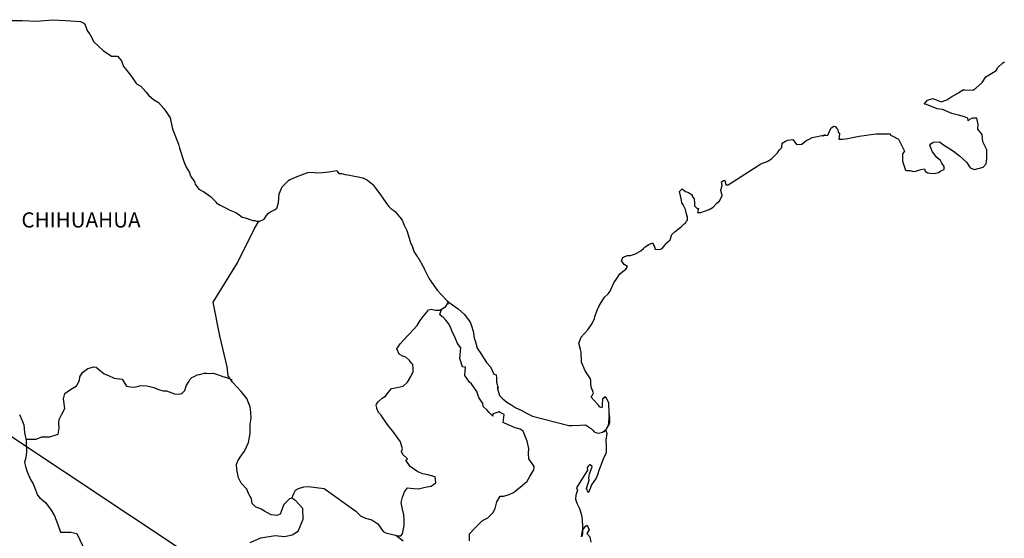
# Model space of a CAD drawing. Units: millimetres. Extents: x 671323 to 673723, y 2931463 to 2933263.
# Drawn here: x 673403 to 673559, y 2933009 to 2933091 of the extents above; entities that cross this region are included whole.
import ezdxf

# ---------------------------------------------------------------- set-up
doc = ezdxf.new("R2010")
doc.units = ezdxf.units.MM
doc.header["$LTSCALE"] = 40
doc.layers.add('SOLAPA', color=7, linetype='Continuous')
doc.styles.add('ROMANS', font='ROMANS', dxfattribs={"height": 0.2})

msp = doc.modelspace()

# ---------------------------------------------------------------- linework, layer by layer
at = {"layer": 'SOLAPA'}
msp.add_line((673380.88, 2933038.51), (673611.51, 2932885.57), dxfattribs=at)
at = {"layer": 'SOLAPA', "color": 7, "linetype": 'Continuous'}
for points in [[(673401.06, 2933090.98), (673403.02, 2933090.94), (673405.28, 2933090.84), (673407.87, 2933091.09), (673409.88, 2933090.94), (673412.28, 2933090.8), (673412.92, 2933090.46), (673413.36, 2933089.27), (673413.76, 2933088.78), (673414.4, 2933087.6), (673415.87, 2933086.21), (673417.19, 2933085.33), (673418.12, 2933085.28), (673418.76, 2933084.59), (673419.11, 2933083.65), (673419.6, 2933083.01), (673420.33, 2933082.07), (673421.16, 2933080.89), (673421.85, 2933080.55), (673422.64, 2933079.66), (673423.03, 2933079.12), (673423.86, 2933078.42), (673424.65, 2933077.93), (673425.48, 2933076.99), (673426.17, 2933076), (673426.46, 2933075.51), (673426.81, 2933073.99), (673426.91, 2933073.64), (673427.8, 2933071.37), (673427.94, 2933070.73), (673428.63, 2933068.61), (673429.02, 2933067.72), (673429.56, 2933066.83), (673429.66, 2933066.49), (673429.81, 2933066.09), (673430.35, 2933065.4), (673430.45, 2933065.01), (673431.04, 2933064.22), (673431.92, 2933063.73), (673432.12, 2933063.58), (673432.9, 2933063.04), (673433.78, 2933062.15), (673433.78, 2933062.05), (673434.42, 2933061.66), (673435.36, 2933061.17), (673435.85, 2933060.92), (673436.87, 2933060.52), (673437.22, 2933060.28), (673437.42, 2933060.13), (673437.9, 2933059.78), (673438.15, 2933059.74), (673438.74, 2933059.54), (673438.98, 2933059.44), (673439.43, 2933059.29), (673439.58, 2933059.24), (673439.91, 2933059.24), (673440.16, 2933059.14), (673440.7, 2933059.14), (673441.38, 2933059.44), (673441.77, 2933060.04), (673442.07, 2933060.38), (673442.31, 2933060.58), (673443.14, 2933060.97), (673443.39, 2933061.17), (673443.39, 2933061.17), (673443.68, 2933062.06), (673443.78, 2933063.49), (673444.22, 2933064.58), (673444.66, 2933064.98), (673445.24, 2933065.57), (673445.44, 2933065.72), (673445.88, 2933065.91), (673446.62, 2933066.21), (673447.3, 2933066.46), (673448.33, 2933066.85), (673449.02, 2933066.91), (673449.66, 2933066.8), (673450.58, 2933066.85), (673451.66, 2933066.95), (673452.89, 2933067.15), (673452.98, 2933067.05), (673453.23, 2933066.71), (673453.67, 2933066.71), (673454.21, 2933066.56), (673454.99, 2933066.42), (673455.43, 2933066.32), (673456.27, 2933066.17), (673457.05, 2933066.03), (673457.79, 2933065.63), (673458.57, 2933064.99), (673459.02, 2933064.39), (673459.7, 2933063.46), (673460.29, 2933062.62), (673460.93, 2933061.73), (673461.17, 2933061.44), (673461.47, 2933061.14), (673461.96, 2933060.84), (673462.21, 2933060.6), (673462.54, 2933060.21), (673462.89, 2933059.76), (673463.24, 2933059.27), (673463.58, 2933058.48), (673464.02, 2933057.64), (673464.37, 2933056.46), (673464.66, 2933055.52), (673464.81, 2933055.32), (673465.16, 2933054.19), (673465.21, 2933054.14), (673465.65, 2933053.55), (673465.74, 2933053.4), (673466.19, 2933052.66), (673466.28, 2933052.56), (673466.48, 2933052.07), (673466.63, 2933051.82), (673466.82, 2933051.48), (673467.56, 2933049.99), (673468.55, 2933048.57), (673468.79, 2933048.17), (673469.48, 2933047.43), (673470.41, 2933046.49), (673470.85, 2933046.15), (673472.13, 2933045.21), (673473.16, 2933044.33), (673474.04, 2933043.09), (673474.24, 2933042.55), (673474.53, 2933041.66), (673474.68, 2933040.58), (673474.88, 2933039.99), (673475.18, 2933039), (673475.72, 2933038.16), (673476.25, 2933037.32), (673476.65, 2933036.73), (673477.29, 2933036.04), (673477.78, 2933034.86), (673478.17, 2933034.76), (673478.22, 2933034.21), (673478.22, 2933033.62), (673478.51, 2933032.63), (673478.32, 2933032.73), (673478.71, 2933031.5), (673479.2, 2933030.96), (673479.84, 2933030.42), (673480.63, 2933029.93), (673481.31, 2933029.53), (673482.15, 2933029.14), (673482.98, 2933028.7), (673483.91, 2933028.2), (673489.69, 2933026.73), (673490.18, 2933026.73), (673491.51, 2933026.77), (673492.34, 2933026.83), (673493.27, 2933026.19), (673493.57, 2933025.94), (673493.71, 2933025.74), (673493.96, 2933025.6), (673494.4, 2933025.5), (673495.04, 2933025.64), (673495.62, 2933026.09), (673495.77, 2933026.34), (673496.06, 2933026.88), (673496.21, 2933027.22), (673496.11, 2933028.06), (673496.06, 2933028.46), (673495.92, 2933026.68), (673496.12, 2933027.37), (673496.12, 2933027.37), (673496.21, 2933027.96), (673496.06, 2933028.66), (673496.01, 2933030.34), (673495.57, 2933031.22), (673495.42, 2933031.27), (673495.37, 2933031.27), (673495.28, 2933031.12), (673495.03, 2933030.97), (673495.04, 2933030.58), (673494.98, 2933030.38), (673494.98, 2933029.79), (673494.93, 2933029.5), (673494.54, 2933029.69), (673494.4, 2933029.94), (673494.2, 2933030.18), (673493.21, 2933031.22), (673493.36, 2933031.37), (673493.6, 2933031.91), (673493.21, 2933032.8), (673493.17, 2933033.49), (673493.16, 2933033.84), (673493.11, 2933034.13), (673492.28, 2933035.37), (673491.69, 2933036.75), (673491.64, 2933038.33), (673491.54, 2933038.77), (673491.29, 2933039.76), (673491.49, 2933040.3), (673491.64, 2933040.74), (673492.13, 2933041.28), (673492.71, 2933041.88), (673493.4, 2933042.92), (673493.74, 2933043.71), (673493.83, 2933044), (673494.22, 2933045.13), (673494.52, 2933045.68), (673494.81, 2933046.22), (673495.16, 2933046.81), (673495.35, 2933047.06), (673495.94, 2933047.61), (673496.23, 2933048.05), (673496.23, 2933048.05), (673496.82, 2933049.33), (673497.31, 2933050.03), (673497.79, 2933050.76), (673498.72, 2933051.5), (673499.01, 2933051.95), (673498.48, 2933052.25), (673498.03, 2933052.84), (673498.23, 2933053.39), (673498.67, 2933053.58), (673498.72, 2933053.58), (673498.97, 2933053.68), (673499.21, 2933053.68), (673499.45, 2933053.68), (673500.24, 2933053.93), (673501.12, 2933054.42), (673501.51, 2933054.82), (673501.8, 2933055.07), (673502.39, 2933055.41), (673503.03, 2933055.7), (673503.08, 2933055.56), (673503.27, 2933055.07), (673503.38, 2933054.67), (673504.06, 2933054.62), (673504.5, 2933054.82), (673504.94, 2933055.36), (673504.99, 2933055.56), (673505.73, 2933056.15), (673506.02, 2933057.04), (673506.55, 2933057.48), (673507.29, 2933058.08), (673507.48, 2933058.23), (673507.97, 2933058.72), (673508.22, 2933058.87), (673508.31, 2933059.06), (673508.51, 2933059.31), (673508.51, 2933059.76), (673508.31, 2933060.45), (673508.21, 2933060.99), (673507.82, 2933061.73), (673507.58, 2933062.03), (673507.53, 2933062.47), (673507.23, 2933063.85), (673507.67, 2933064.24), (673508.21, 2933063.85), (673508.55, 2933063.75), (673509.24, 2933063.31), (673509.24, 2933063.12), (673509.54, 2933062.67), (673509.63, 2933062.03), (673509.63, 2933061.58), (673509.79, 2933061.39), (673510.03, 2933061.14), (673510.27, 2933061.14), (673510.07, 2933060.5), (673510.61, 2933060.5), (673511.2, 2933060.7), (673511.94, 2933060.99), (673512.57, 2933061.34), (673512.57, 2933061.34), (673513.17, 2933061.98), (673513.56, 2933062.38), (673513.99, 2933063.17), (673513.99, 2933063.22), (673513.8, 2933064.01), (673513.84, 2933064.25), (673513.99, 2933064.8), (673513.89, 2933065.39), (673514.19, 2933065.59), (673514.38, 2933065.59), (673514.43, 2933065.59), (673514.58, 2933064.9), (673514.97, 2933064.9), (673519.81, 2933068.01), (673520.11, 2933068.21), (673521.14, 2933068.6), (673521.82, 2933069), (673522.26, 2933069.45), (673522.76, 2933069.99), (673523.1, 2933070.43), (673523.44, 2933070.83), (673523.49, 2933071.52), (673524.03, 2933071.81), (673524.42, 2933071.97), (673525.2, 2933072.11), (673525.5, 2933071.67), (673525.79, 2933071.27), (673526.62, 2933071.37), (673527.26, 2933071.87), (673527.8, 2933072.16), (673528.29, 2933072.41), (673530.34, 2933072.81), (673529.85, 2933072.66), (673530.15, 2933072.71), (673530.74, 2933072.76), (673531.27, 2933073.94), (673531.52, 2933074.09), (673531.76, 2933074.19), (673531.96, 2933074.14), (673532.11, 2933073.89), (673532.35, 2933073.65), (673532.4, 2933073.26), (673532.5, 2933073.16), (673532.59, 2933073.01), (673532.59, 2933073.01), (673532.59, 2933072.91), (673532.5, 2933072.12), (673532.9, 2933072.12), (673533.04, 2933072.12), (673533.04, 2933072.12), (673533.08, 2933072.12), (673533.92, 2933072.27), (673534.41, 2933072.37), (673534.9, 2933072.47), (673535.73, 2933072.62), (673536.52, 2933072.71), (673536.86, 2933072.77), (673537.59, 2933072.86), (673538.43, 2933072.96), (673538.92, 2933073.01), (673539.6, 2933072.97), (673540.63, 2933072.97), (673540.68, 2933072.77), (673541.07, 2933072.62), (673541.95, 2933072.13), (673542.89, 2933070.21), (673542.6, 2933069.81), (673542.6, 2933068.63), (673543.04, 2933067.24), (673543.24, 2933067.19), (673543.82, 2933067.15), (673544.27, 2933067), (673544.71, 2933067.05), (673545.5, 2933067.34), (673546.08, 2933067.44), (673546.18, 2933067.05), (673546.62, 2933066.8), (673546.91, 2933066.76), (673547.6, 2933066.7), (673548.28, 2933066.85), (673548.67, 2933067.1), (673549.17, 2933067.35), (673549.17, 2933067.79), (673548.82, 2933068.34), (673548.63, 2933068.78), (673548.04, 2933069.22), (673547.35, 2933070.11), (673546.91, 2933071.15), (673547.06, 2933071.39), (673547.44, 2933071.64), (673548.43, 2933071.69), (673549.06, 2933071.25), (673550.68, 2933070.26), (673551.61, 2933069.52), (673552.74, 2933068.48), (673553.33, 2933067.6), (673554.02, 2933067.35), (673555.39, 2933067.7), (673555.83, 2933068.24), (673555.97, 2933069.08), (673555.97, 2933069.08), (673555.93, 2933070.46), (673555.33, 2933071.74), (673555.19, 2933072.88), (673554.55, 2933073.72), (673554.59, 2933074.46), (673554.35, 2933075.45), (673553.66, 2933075.45), (673553.22, 2933075.25), (673552.98, 2933075.05), (673552.93, 2933075.45), (673552.44, 2933075.69), (673551.46, 2933075.94), (673550.43, 2933076.19), (673548.91, 2933076.87), (673548.08, 2933076.97), (673546.41, 2933077.66), (673546.01, 2933077.7), (673546.56, 2933078.35), (673547.38, 2933078.6), (673548.71, 2933078.05), (673549.64, 2933078.4), (673550.27, 2933078.8), (673551.45, 2933079.49), (673552.14, 2933079.94), (673552.48, 2933079.94), (673553.71, 2933079.89), (673554.19, 2933080.23), (673555.22, 2933081.13), (673555.81, 2933082.01), (673556.35, 2933082.36), (673557.42, 2933083.05), (673557.72, 2933083.49), (673558.5, 2933084.24), (673558.75, 2933084.43)], [(673439.17, 2933008.19), (673440.84, 2933008.93), (673443.14, 2933009.26), (673444.62, 2933009.11), (673445.85, 2933009.36), (673446.78, 2933009.95), (673447.57, 2933011.87), (673447.51, 2933013.55), (673446.43, 2933014.78), (673445.79, 2933015.18), (673445.4, 2933015.07), (673444.51, 2933014.19), (673443.93, 2933012.66), (673443.39, 2933012.47), (673442.51, 2933012.57), (673441.42, 2933013.16), (673440.89, 2933013.45), (673440, 2933013.8), (673439.51, 2933014.35), (673439.36, 2933015.09), (673439.36, 2933015.09), (673438.96, 2933015.83), (673438.63, 2933016.62), (673437.74, 2933017.55), (673437.34, 2933018.44), (673437.05, 2933019.77), (673437, 2933020.56), (673437.2, 2933021.1), (673437.59, 2933021.7), (673438.27, 2933022.63), (673438.91, 2933024.01), (673439.16, 2933025.44), (673439.15, 2933026.92), (673439.31, 2933027.86), (673439.25, 2933028.84), (673439.15, 2933029.68), (673438.66, 2933031.01), (673437.73, 2933032.1), (673436.35, 2933033.57), (673435.66, 2933034.62), (673435.52, 2933036.04), (673434.38, 2933040.97), (673433.3, 2933046.3), (673437.17, 2933052.5), (673439.82, 2933057.87), (673440.56, 2933059.14)], [(673445.79, 2933015.18), (673446.14, 2933016.02), (673446.38, 2933016.45), (673446.83, 2933016.75), (673447.66, 2933017), (673448.45, 2933017.04), (673449.62, 2933016.9), (673450.9, 2933016.74), (673455.91, 2933013.14), (673456.65, 2933012.4), (673457.44, 2933012.05), (673458.47, 2933011.75), (673459.4, 2933011.11), (673460.24, 2933009.93), (673460.68, 2933009.68), (673461.52, 2933009.48), (673462.15, 2933009.33), (673462.5, 2933009.23), (673463.08, 2933009.23), (673463.33, 2933009.53), (673463.48, 2933010.32), (673463.57, 2933010.91), (673463.57, 2933011.75), (673463.53, 2933012.53), (673463.32, 2933013.47), (673463.13, 2933014.51), (673463.32, 2933015.35), (673463.62, 2933016.18), (673464.11, 2933016.82), (673465.14, 2933016.72), (673465.88, 2933016.67), (673466.91, 2933016.92), (673467.84, 2933017.11), (673468.58, 2933017.61), (673468.48, 2933018.59), (673467.35, 2933018.88), (673466.52, 2933019.04), (673465.73, 2933019.38), (673464.55, 2933020.22), (673463.86, 2933021.21), (673464.11, 2933021.41), (673463.37, 2933022.1), (673463.18, 2933022.59), (673463.32, 2933023.04), (673463.02, 2933024.12), (673462.48, 2933024.86), (673461.8, 2933025.8), (673461.21, 2933026.49), (673460.67, 2933027.23), (673460.22, 2933027.92), (673459.93, 2933028.37), (673459.49, 2933028.76), (673459.24, 2933029.4), (673459.24, 2933029.5), (673459.14, 2933029.94), (673459.19, 2933030.09), (673459.19, 2933030.09), (673459.48, 2933030.48), (673460.12, 2933031.07), (673460.61, 2933031.37), (673460.91, 2933031.77), (673461.55, 2933032.6), (673462.48, 2933032.75), (673463.41, 2933032.94), (673464.1, 2933033.58), (673464.64, 2933034.48), (673465.03, 2933035.31), (673465.03, 2933035.7), (673464.98, 2933036.39), (673464.74, 2933036.59), (673464.44, 2933037.04), (673463.85, 2933037.58), (673463.36, 2933037.73), (673462.77, 2933038.02), (673462.42, 2933038.86), (673462.96, 2933039.65), (673463.46, 2933040.24), (673464.09, 2933040.93), (673464.53, 2933041.38), (673465.02, 2933041.91), (673465.62, 2933042.61), (673466.11, 2933043.39), (673466.6, 2933044.03), (673466.94, 2933044.43), (673467.43, 2933045.07), (673467.92, 2933045.16), (673468.56, 2933045.01), (673469.24, 2933045.01), (673470.18, 2933045.6), (673470.47, 2933046), (673470.67, 2933046.29), (673470.46, 2933045.98), (673470.54, 2933046.39)], [(673473.94, 2933008.43), (673473.94, 2933009.56), (673474.72, 2933010.4), (673475.36, 2933011.04), (673476, 2933011.63), (673476.83, 2933012.07), (673477.62, 2933012.86), (673478.01, 2933013.55), (673478.26, 2933014.63), (673478.79, 2933015.52), (673479.38, 2933015.52), (673480.22, 2933015.77), (673480.9, 2933016.11), (673481.45, 2933016.5), (673482.28, 2933017.18), (673483.07, 2933017.88), (673483.51, 2933018.62), (673484.15, 2933019.7), (673484.2, 2933020.24), (673483.9, 2933020.69), (673483.36, 2933021.42), (673483.31, 2933022.26), (673483.36, 2933023.05), (673483.06, 2933024.23), (673482.47, 2933025.82), (673481.98, 2933026.12), (673481.19, 2933026.36), (673479.48, 2933027.1), (673479.28, 2933027.2), (673479.42, 2933028.48), (673478.79, 2933028.78), (673478.64, 2933028.88), (673477.7, 2933028.58), (673477.61, 2933028.43), (673477.66, 2933028.19), (673477.07, 2933028.78), (673476.68, 2933029.23), (673476.13, 2933029.72), (673476.03, 2933030.21), (673475.44, 2933031.15), (673475.1, 2933032.09), (673474.26, 2933033.32), (673473.92, 2933033.57), (673473.18, 2933034.66), (673473.28, 2933035.99), (673472.84, 2933036.03), (673472.4, 2933037.36), (673472.59, 2933039.04), (673472.05, 2933039.73), (673471.56, 2933040.87), (673471.17, 2933041.6), (673470.97, 2933042.2), (673470.62, 2933042.9), (673470.18, 2933043.43), (673469.79, 2933043.88), (673469.59, 2933043.98), (673469.24, 2933044.27), (673469.51, 2933045.18)], [(673403.62, 2933024.54), (673405.22, 2933024.56), (673406.16, 2933024.9), (673407.39, 2933024.9), (673408.71, 2933025.34), (673408.91, 2933026.28), (673408.85, 2933027.11), (673408.91, 2933027.65), (673409.3, 2933028.54), (673409.79, 2933029.43), (673409.59, 2933030.95), (673409.79, 2933031.79), (673410.52, 2933032.33), (673411.65, 2933033.02), (673412.09, 2933033.86), (673412.14, 2933034.45), (673412.58, 2933035.14), (673413.41, 2933035.78), (673414.4, 2933036.03), (673414.74, 2933035.98), (673415.13, 2933035.68), (673416.02, 2933034.94), (673416.71, 2933034.64), (673417.59, 2933034.25), (673418.87, 2933034.05), (673419.56, 2933032.96), (673420.49, 2933032.82), (673421.08, 2933032.86), (673421.81, 2933033.06), (673422.8, 2933033.01), (673423.92, 2933032.75), (673424.66, 2933032.41), (673425.4, 2933032.21), (673425.89, 2933032.21), (673427.17, 2933031.77), (673427.81, 2933031.67), (673428.35, 2933031.81), (673428.79, 2933032.26), (673429.03, 2933033), (673429.48, 2933033.78), (673429.67, 2933034.08), (673429.92, 2933034.33), (673430.41, 2933034.57), (673430.75, 2933034.77), (673431.14, 2933034.82), (673431.93, 2933035.01), (673432.32, 2933035.01), (673432.67, 2933034.97), (673433.31, 2933035.01), (673433.85, 2933034.86), (673434.39, 2933034.66), (673434.83, 2933034.47), (673435.42, 2933034.32), (673436.11, 2933034.07), (673436.3, 2933034.02), (673436.3, 2933034.02)], [(673402.62, 2933028.45), (673402.96, 2933027.61), (673403.31, 2933026.83), (673403.4, 2933025.6), (673403.65, 2933024.36), (673403.7, 2933022.49), (673403.6, 2933021.65), (673403.41, 2933020.86), (673403.56, 2933020.22), (673403.8, 2933019.38), (673404.34, 2933018.15), (673404.74, 2933017.46), (673405.13, 2933016.52), (673405.47, 2933015.69), (673405.77, 2933015.29), (673406.7, 2933014.5), (673407.64, 2933013.31), (673408.13, 2933012.42), (673408.67, 2933011), (673409.11, 2933009.81), (673410.73, 2933009.81), (673411.67, 2933009.61), (673414.87, 2933002.9)], [(673495.04, 2933025.64), (673495.28, 2933025.79), (673495.57, 2933025.99)], [(673463.43, 2933008.35), (673462.27, 2933009.3)]]:
    msp.add_lwpolyline(points, dxfattribs=at)
at = {"layer": 'SOLAPA', "color": 5, "linetype": 'Continuous'}
msp.add_lwpolyline([(673495.57, 2933025.99), (673495.73, 2933025.45), (673495.58, 2933024.41), (673495.63, 2933023.37), (673495.63, 2933022.53), (673495.53, 2933022.29), (673495.14, 2933021.4), (673494.46, 2933019.58), (673494.22, 2933018.88), (673494.02, 2933018.39), (673493.29, 2933017.31), (673493.09, 2933016.71), (673492.8, 2933016.12), (673492.75, 2933016.12), (673492.5, 2933016.71), (673492.7, 2933017.4), (673492.89, 2933018.04), (673492.84, 2933018.43), (673492.94, 2933019.03), (673493.38, 2933020.17), (673493.38, 2933020.22), (673493.09, 2933020.51), (673492.99, 2933020.51), (673492.74, 2933020.26), (673492.6, 2933020.01), (673492.64, 2933019.62), (673490.89, 2933016.86), (673491.04, 2933016.47), (673490.79, 2933015.67), (673490.74, 2933015.03), (673490.94, 2933014.39), (673491.23, 2933013.9), (673491.38, 2933013.55), (673491.68, 2933012.51), (673491.82, 2933011.77), (673491.83, 2933010.64), (673491.88, 2933009.6), (673491.78, 2933009.25), (673491.68, 2933009.06), (673491.83, 2933010.05), (673492.32, 2933010.74), (673492.61, 2933010.89), (673492.91, 2933010.2), (673492.56, 2933009.6), (673493.01, 2933009.06), (673493.2, 2933008.23)], dxfattribs=at)

# ---------------------------------------------------------------- texts
at = {"layer": 'SOLAPA', "color": 7, "style": 'ROMANS'}
msp.add_text('CHIHUAHUA', height=2.4, dxfattribs=at).set_placement((673402.9, 2933058.13))

doc.saveas('drawing.dxf')
